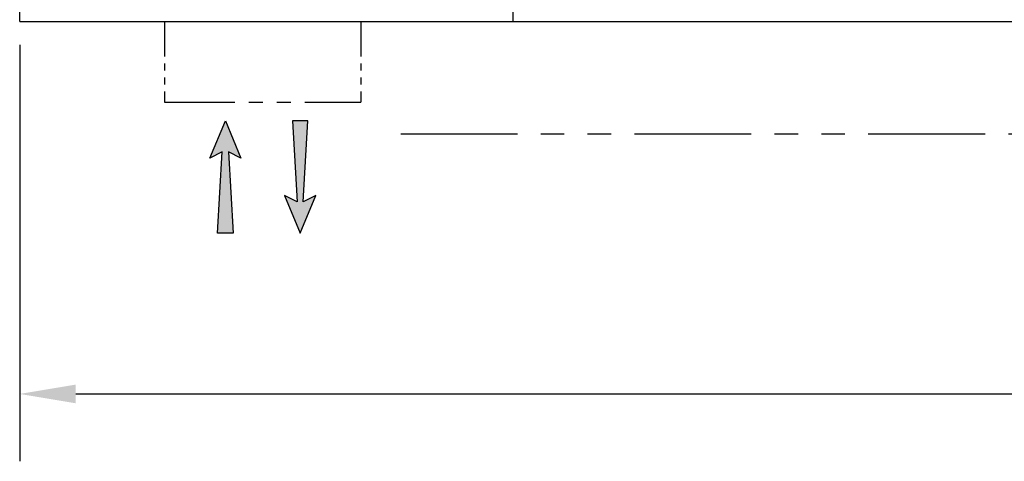
# Model space of a CAD drawing. Units: inches. Extents: x -1822 to 223, y -395 to 1049.
# Drawn here: x 36 to 89, y -259 to -235 of the extents above; entities that cross this region are included whole.
import ezdxf

# ---------------------------------------------------------------- set-up
doc = ezdxf.new("R2010")
doc.units = ezdxf.units.IN
doc.header["$MEASUREMENT"] = 0
doc.linetypes.add('PHANTOM', pattern=[2.5, 1.25, -0.25, 0.25, -0.25, 0.25, -0.25])
for name, color, linetype in [('D', 132, 'Continuous'), ('O', 87, 'Continuous'), ('PH', 147, 'PHANTOM')]:
    doc.layers.add(name, color=color, linetype=linetype)
doc.styles.get("Standard").update_dxf_attribs({"font": 'romans.shx'})
doc.dimstyles.get("Standard").update_dxf_attribs({"dimscale": 15, "dimtxt": 0.12, "dimasz": 0.15, "dimexe": 0.18, "dimexo": 0.0625, "dimgap": 0.09, "dimtad": 0, "dimtih": 1, "dimtoh": 1, "dimzin": 4, "dimdsep": 46, "dimtxsty": 'Standard', "dimcen": 0, "dimclrd": 256, "dimclre": 256, "dimclrt": 110, "dimadec": 0, "dimazin": 0, "dimtfac": 1, "dimtofl": 0, "dimtmove": 0, "dimatfit": 0, "dimfxl": 0, "dimtolj": 1, "dimtzin": 0, "dimarcsym": 0})

# ---------------------------------------------------------------- blocks, each defined once
blk = doc.blocks.new('*D9')
at = {"layer": 'D', "lineweight": -2, "transparency": 16777216}
for p, q in [((36.377, -236.722), (36.377, -258.989)), ((168.252, -236.722), (168.252, -258.989)), ((39.377, -255.389), (93.886, -255.389)), ((165.252, -255.389), (110.743, -255.389))]:
    blk.add_line(p, q, dxfattribs=at)
at = {"layer": 'D', "transparency": 16777216}
for points in [[(39.377, -254.889), (39.377, -255.889), (36.377, -255.389)], [(165.252, -254.889), (165.252, -255.889), (168.252, -255.389)]]:
    blk.add_solid(points, dxfattribs=at)
at = {"layer": 'Defpoints', "color": 0, "transparency": 16777216}
for p in [(36.377, -235.472), (168.252, -235.472), (168.252, -255.389)]:
    blk.add_point(p, dxfattribs=at)
at = {"layer": 'D', "color": 110, "transparency": 16777216, "insert": (102.315, -255.389), "char_height": 2.4, "attachment_point": 5}
blk.add_mtext('\\A1;131.88"', dxfattribs=at)

msp = doc.modelspace()

# ---------------------------------------------------------------- hatches: boundary and pattern name
at = {"layer": 'D'}
for points in [[(47.794, -246.785), (46.961, -246.785), (47.211, -242.451), (46.544, -242.785), (47.377, -240.785), (48.211, -242.785), (47.544, -242.451)], [(51.544, -245.118), (52.211, -244.785), (51.377, -246.785), (50.544, -244.785), (51.211, -245.118), (50.961, -240.785), (51.794, -240.785)]]:
    msp.add_hatch(color=256, dxfattribs=at).paths.add_polyline_path(points)

# ---------------------------------------------------------------- linework, layer by layer
for points in [[(47.377, -240.785), (48.211, -242.785), (47.544, -242.451), (47.794, -246.785), (46.961, -246.785), (47.211, -242.451), (46.544, -242.785)], [(51.377, -246.785), (52.211, -244.785), (51.544, -245.118), (51.794, -240.785), (50.961, -240.785), (51.211, -245.118), (50.544, -244.785)]]:
    msp.add_lwpolyline(points, close=True, dxfattribs=at)
at = {"layer": 'O'}
for p, q in [((36.377, -235.472), (36.377, -209.097)), ((62.752, -209.097), (62.752, -235.472)), ((36.377, -235.472), (168.252, -235.472))]:
    msp.add_line(p, q, dxfattribs=at)
at = {"layer": 'PH', "ltscale": 1.5}
for p, q in [((44.127, -235.472), (44.127, -239.785)), ((54.627, -235.472), (54.627, -239.785))]:
    msp.add_line(p, q, dxfattribs=at)
at = {"layer": 'PH', "ltscale": 3}
msp.add_line((44.127, -239.785), (54.627, -239.785), dxfattribs=at)
at = {"layer": 'PH', "ltscale": 5}
msp.add_line((56.752, -241.472), (174.252, -241.472), dxfattribs=at)

# ---------------------------------------------------------------- dimensions: what is measured, and where the dimension line sits
at = {"layer": 'D'}
dim = msp.add_linear_dim(base=(168.252352156, -255.389361197), p1=(36.377352156, -235.472067961), p2=(168.252352156, -235.472067961), dimstyle='Standard', override={"dimscale": 20, "dimpost": '"'}, dxfattribs=at)
dim.commit()
dim.dimension.update_dxf_attribs({"geometry": '*D9', "text_midpoint": (102.314852156, -255.389361197), "dimtype": 160})

doc.saveas('drawing.dxf')
